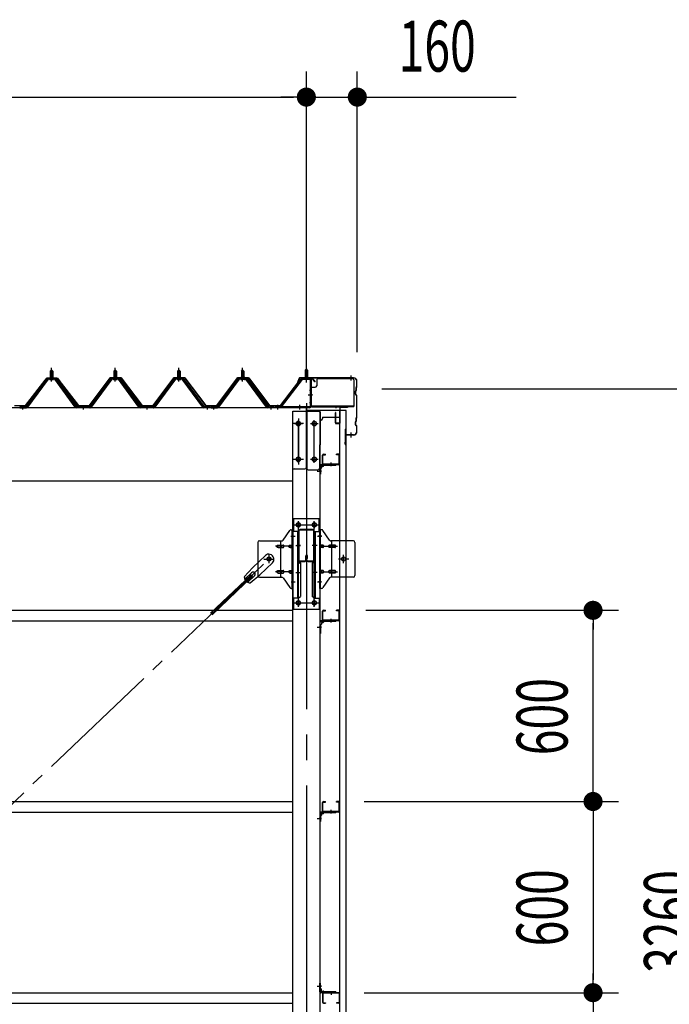
# Model space of a CAD drawing. Extents: x 868 to 32764, y 310 to 22484.
# Drawn here: x 26378 to 28418, y 7720 to 10810 of the extents above; entities that cross this region are included whole.
import ezdxf

# ---------------------------------------------------------------- set-up
doc = ezdxf.new("R2010")
doc.units = 0
doc.header["$LTSCALE"] = 80
for name, pattern in [('1PL-M', [15, 12, -1, 1, -1]), ('1PL-S', [4, 2.5, -0.5, 0.5, -0.5]), ('1PL-SL', [6.5, 5, -0.5, 0.5, -0.5])]:
    doc.linetypes.add(name, pattern=pattern)
for name, color, linetype in [('SUNPOU', 4, 'CONTINUOUS'), ('ケラバ', 3, 'CONTINUOUS'), ('ケラバ穴隠し金具', 2, 'CONTINUOUS'), ('パネル受フレ-ム', 1, 'CONTINUOUS'), ('ブレ-ス', 3, 'CONTINUOUS'), ('ブレ-ス取付金物', 2, 'CONTINUOUS'), ('ヨドル-フ88', 2, 'CONTINUOUS'), ('上枠', 3, 'CONTINUOUS'), ('壁', 3, 'CONTINUOUS'), ('後柱', 3, 'CONTINUOUS'), ('後桁', 3, 'CONTINUOUS'), ('梁', 3, 'CONTINUOUS'), ('梁取付金具', 2, 'CONTINUOUS'), ('端桁金具', 1, 'CONTINUOUS'), ('胴縁', 1, 'CONTINUOUS'), ('胴縁金具', 2, 'CONTINUOUS')]:
    doc.layers.add(name, color=color, linetype=linetype)
doc.styles.add('00', font='ROMANS', dxfattribs={"width": 0.666667, "bigfont": 'BIGFONT'})

msp = doc.modelspace()

# ---------------------------------------------------------------- linework, layer by layer
at = {"layer": 'SUNPOU'}
for p, q in [((27278.3, 9686.3), (27278.3, 10647.1)), ((27278.3, 9686.3), (27278.3, 10647.1)), ((27438.3, 9766.3), (27438.3, 10647.1)), ((16118.3, 10567.1), (27238.3, 10567.1)), ((27238.3, 10567.1), (27198.3, 10567.1)), ((27248.3, 10567.1), (27218.3, 10567.1)), ((27248.3, 10567.1), (27218.3, 10567.1)), ((27278.3, 10567.1), (27438.3, 10567.1)), ((27468.3, 10567.1), (27498.3, 10567.1)), ((27478.3, 10567.1), (27937.4, 10567.1)), ((27515.3, 9651.3), (28658.3, 9651.3)), ((27464.6, 8956.3), (28258.3, 8956.3)), ((28178.3, 8926.3), (28178.3, 8896.3)), ((28178.3, 8396.3), (28178.3, 8916.3)), ((28178.3, 8386.3), (28178.3, 8416.3)), ((27459.8, 8356.3), (28258.3, 8356.3)), ((27464.6, 8356.3), (28258.3, 8356.3)), ((28178.3, 8326.3), (28178.3, 8296.3)), ((28178.3, 8316.3), (28178.3, 7796.3)), ((28178.3, 7786.3), (28178.3, 7816.3)), ((27459.8, 7756.3), (28258.3, 7756.3)), ((27459.8, 7756.3), (28258.3, 7756.3)), ((28178.3, 7726.3), (28178.3, 7696.3))]:
    msp.add_line(p, q, dxfattribs=at)
at = {"layer": 'SUNPOU', "const_width": 30}
for points in [[(27263.3, 10567.1, 1), (27293.3, 10567.1, 1)], [(27263.3, 10567.1, 1), (27293.3, 10567.1, 1)], [(27453.3, 10567.1, 1), (27423.3, 10567.1, 1)], [(28178.3, 8941.3, 1), (28178.3, 8971.3, 1)], [(28178.3, 8371.3, 1), (28178.3, 8341.3, 1)], [(28178.3, 8341.3, 1), (28178.3, 8371.3, 1)], [(28178.3, 7741.3, 1), (28178.3, 7771.3, 1)], [(28178.3, 7771.3, 1), (28178.3, 7741.3, 1)]]:
    msp.add_lwpolyline(points, format="xyb", close=True, dxfattribs=at)
at = {"layer": 'ケラバ'}
for p, q in [((27255.8, 9685), (27243.8, 9655.3)), ((27256.8, 9684.7), (27244.8, 9654.9)), ((27426.3, 9686.3), (27257.7, 9686.3)), ((27426.3, 9685.3), (27257.7, 9685.3)), ((27436.3, 9659.1), (27436.3, 9675.3)), ((27437.3, 9659.1), (27437.3, 9675.3)), ((27243.8, 9655.3), (27244.8, 9654.9)), ((27432.3, 9634.7), (27432.3, 9643.9)), ((27434.1, 9646.4), (27432.9, 9645.3)), ((27433.3, 9634.7), (27433.3, 9643.9)), ((27434.8, 9645.7), (27433.6, 9644.6)), ((27434.3, 9647.1), (27434.3, 9655.9)), ((27436.1, 9658.4), (27434.9, 9657.3)), ((27435.3, 9647.1), (27435.3, 9655.9)), ((27436.8, 9657.7), (27435.6, 9656.6)), ((27432.9, 9633.3), (27436.1, 9630.2)), ((27433.6, 9634), (27436.8, 9630.9)), ((27436.3, 9563.1), (27436.3, 9629.5)), ((27437.3, 9563.1), (27437.3, 9629.5)), ((27434.1, 9550.4), (27432.9, 9549.3)), ((27434.8, 9549.7), (27433.6, 9548.6)), ((27434.3, 9551.1), (27434.3, 9559.9)), ((27436.1, 9562.4), (27434.9, 9561.3)), ((27435.3, 9551.1), (27435.3, 9559.9)), ((27436.8, 9561.7), (27435.6, 9560.6)), ((27401.3, 9477.3), (27401.3, 9525.3)), ((27402.3, 9477.3), (27402.3, 9525.3)), ((27403.3, 9508.3), (27403.3, 9525.3)), ((27432.3, 9538.7), (27432.3, 9547.9)), ((27432.9, 9537.3), (27436.1, 9534.2)), ((27433.3, 9538.7), (27433.3, 9547.9)), ((27433.6, 9538), (27436.8, 9534.9)), ((27436.3, 9517.3), (27436.3, 9533.5)), ((27437.3, 9517.3), (27437.3, 9533.5)), ((27426.3, 9507.3), (27404.3, 9507.3)), ((27426.3, 9506.3), (27404.3, 9506.3)), ((27401.3, 9484.3), (27400.3, 9484.3)), ((27400.3, 9477.3), (27400.3, 9484.3))]:
    msp.add_line(p, q, dxfattribs=at)
at = {"layer": 'ケラバ', "color": 6, "linetype": '1PL-M'}
for p, q in [((27278.3, 9677.8), (27278.3, 9693.8)), ((27419.3, 9677.8), (27419.3, 9693.8)), ((27419.3, 9498.8), (27419.3, 9514.8))]:
    msp.add_line(p, q, dxfattribs=at)
at = {"layer": 'ケラバ'}
for centre, radius, start, end in [((27257.7, 9684.3), 2, 90, 158.0394), ((27257.7, 9684.3), 1, 90, 158.0394), ((27426.3, 9675.3), 11, 0, 90), ((27426.3, 9675.3), 10, 0, 90), ((27434.3, 9643.9), 2, 135, 180), ((27434.3, 9643.9), 1, 135, 180), ((27433.3, 9647.1), 1, 315, 0), ((27436.3, 9655.9), 2, 135, 180), ((27433.3, 9647.1), 2, 315, 0), ((27436.3, 9655.9), 1, 135, 180), ((27435.3, 9659.1), 1, 315, 0), ((27435.3, 9659.1), 2, 315, 0), ((27434.3, 9634.7), 2, 180, 225), ((27434.3, 9634.7), 1, 180, 225), ((27435.3, 9629.5), 1, 0, 45), ((27435.3, 9629.5), 2, 0, 45), ((27434.3, 9547.9), 2, 135, 180), ((27433.3, 9551.1), 1, 315, 0), ((27436.3, 9559.9), 2, 135, 180), ((27433.3, 9551.1), 2, 315, 0), ((27436.3, 9559.9), 1, 135, 180), ((27435.3, 9563.1), 1, 315, 0), ((27435.3, 9563.1), 2, 315, 0), ((27402.3, 9525.3), 1, 0, 180), ((27434.3, 9538.7), 2, 180, 225), ((27434.3, 9547.9), 1, 135, 180), ((27434.3, 9538.7), 1, 180, 225), ((27435.3, 9533.5), 1, 0, 45), ((27435.3, 9533.5), 2, 0, 45), ((27404.3, 9508.3), 2, 180, 270), ((27404.3, 9508.3), 1, 180, 270), ((27426.3, 9517.3), 10, 270, 0), ((27426.3, 9517.3), 11, 270, 0), ((27401.3, 9477.3), 1, 180, 0)]:
    msp.add_arc(centre, radius, start, end, dxfattribs=at)
at = {"layer": 'ケラバ穴隠し金具'}
for p, q in [((27310.7, 9679.3), (27310.7, 9661.3)), ((27315.7, 9684.3), (27422.7, 9684.3)), ((27427.7, 9679.3), (27427.7, 9596.3)), ((27290.7, 9656.3), (27290.7, 9599.3)), ((27290.7, 9656.3), (27305.7, 9656.3)), ((27292.3, 9656.3), (27292.3, 9599.3)), ((27290.7, 9599.3), (27295.7, 9599.3)), ((27295.7, 9599.3), (27295.7, 9596.3)), ((27295.7, 9597.9), (27427.7, 9597.9)), ((27295.7, 9596.3), (27427.7, 9596.3))]:
    msp.add_line(p, q, dxfattribs=at)
at = {"layer": 'ケラバ穴隠し金具', "color": 6, "linetype": '1PL-S'}
for p, q in [((27294.8, 9646.3), (27288.2, 9646.3)), ((27288.2, 9608.3), (27294.8, 9608.3))]:
    msp.add_line(p, q, dxfattribs=at)
at = {"layer": 'ケラバ穴隠し金具'}
for centre, start, end in [((27315.7, 9679.3), 90, 180), ((27422.7, 9679.3), 0, 90), ((27305.7, 9661.3), 270, 0)]:
    msp.add_arc(centre, 5, start, end, dxfattribs=at)
at = {"layer": 'パネル受フレ-ム'}
for p, q in [((26474.3, 9707.3), (26478.3, 9711.3)), ((26482.3, 9707.3), (26474.3, 9707.3)), ((26474.3, 9707.3), (26474.3, 9689.6)), ((26478.3, 9711.3), (26482.3, 9707.3)), ((26482.3, 9707.3), (26482.3, 9689.6)), ((26674.3, 9707.3), (26678.3, 9711.3)), ((26682.3, 9707.3), (26674.3, 9707.3)), ((26674.3, 9707.3), (26674.3, 9689.6)), ((26678.3, 9711.3), (26682.3, 9707.3)), ((26682.3, 9707.3), (26682.3, 9689.6)), ((26874.3, 9707.3), (26878.3, 9711.3)), ((26882.3, 9707.3), (26874.3, 9707.3)), ((26874.3, 9707.3), (26874.3, 9689.6)), ((26878.3, 9711.3), (26882.3, 9707.3)), ((26882.3, 9707.3), (26882.3, 9689.6)), ((27074.3, 9707.3), (27078.3, 9711.3)), ((27074.3, 9707.3), (27074.3, 9689.6)), ((27078.3, 9707.3), (27074.3, 9707.3)), ((27082.3, 9707.3), (27078.3, 9711.3)), ((27078.3, 9707.3), (27082.3, 9707.3)), ((27082.3, 9707.3), (27082.3, 9689.6)), ((27278.3, 9713.8), (27274.3, 9709.8)), ((27274.3, 9709.8), (27274.3, 9683.8)), ((27274.3, 9709.8), (27282.3, 9709.8)), ((27282.3, 9709.8), (27278.3, 9713.8)), ((27282.3, 9709.8), (27282.3, 9683.8)), ((26463.7, 9683.7), (26398.3, 9594.6)), ((26465.5, 9682.3), (26400.2, 9593.2)), ((26403.9, 9594.3), (26468.4, 9682.3)), ((26491.2, 9684.6), (26465.5, 9684.6)), ((26491.2, 9682.3), (26465.5, 9682.3)), ((26472.4, 9684.6), (26472.4, 9685.6)), ((26472.4, 9685.6), (26484.2, 9685.6)), ((26473.3, 9680.3), (26483.3, 9680.3)), ((26474.1, 9689.6), (26474.1, 9685.6)), ((26474.1, 9689.6), (26482.6, 9689.6)), ((26482.6, 9689.6), (26482.6, 9685.6)), ((26484.2, 9685.6), (26484.2, 9684.6)), ((26552.8, 9594.3), (26488.3, 9682.3)), ((26556.5, 9593.2), (26491.2, 9682.3)), ((26558.3, 9594.6), (26493, 9683.7)), ((26663.7, 9683.7), (26598.3, 9594.6)), ((26665.5, 9682.3), (26600.2, 9593.2)), ((26603.9, 9594.3), (26668.4, 9682.3)), ((26691.2, 9684.6), (26665.5, 9684.6)), ((26691.2, 9682.3), (26665.5, 9682.3)), ((26672.4, 9684.6), (26672.4, 9685.6)), ((26672.4, 9685.6), (26684.2, 9685.6)), ((26673.3, 9680.3), (26683.3, 9680.3)), ((26674.1, 9689.6), (26674.1, 9685.6)), ((26674.1, 9689.6), (26682.6, 9689.6)), ((26682.6, 9689.6), (26682.6, 9685.6)), ((26684.2, 9685.6), (26684.2, 9684.6)), ((26752.8, 9594.3), (26688.3, 9682.3)), ((26756.5, 9593.2), (26691.2, 9682.3)), ((26758.3, 9594.6), (26693, 9683.7)), ((26863.7, 9683.7), (26798.3, 9594.6)), ((26865.5, 9682.3), (26800.2, 9593.2)), ((26803.9, 9594.3), (26868.4, 9682.3)), ((26891.2, 9684.6), (26865.5, 9684.6)), ((26891.2, 9682.3), (26865.5, 9682.3)), ((26872.4, 9684.6), (26872.4, 9685.6)), ((26872.4, 9685.6), (26884.2, 9685.6)), ((26873.3, 9680.3), (26883.3, 9680.3)), ((26874.1, 9689.6), (26874.1, 9685.6)), ((26874.1, 9689.6), (26882.6, 9689.6)), ((26882.6, 9689.6), (26882.6, 9685.6)), ((26884.2, 9685.6), (26884.2, 9684.6)), ((26952.8, 9594.3), (26888.3, 9682.3)), ((26956.5, 9593.2), (26891.2, 9682.3)), ((26958.3, 9594.6), (26893, 9683.7)), ((27063.7, 9683.7), (26998.3, 9594.6)), ((27065.5, 9682.3), (27000.2, 9593.2)), ((27003.9, 9594.3), (27068.4, 9682.3)), ((27078.3, 9684.6), (27065.5, 9684.6)), ((27078.3, 9682.3), (27065.5, 9682.3)), ((27072.4, 9685.6), (27078.3, 9685.6)), ((27072.4, 9684.6), (27072.4, 9685.6)), ((27073.3, 9680.3), (27078.3, 9680.3)), ((27074.1, 9689.6), (27078.3, 9689.6)), ((27074.1, 9689.6), (27074.1, 9685.6)), ((27082.6, 9689.6), (27078.3, 9689.6)), ((27084.2, 9685.6), (27078.3, 9685.6)), ((27078.3, 9684.6), (27091.2, 9684.6)), ((27078.3, 9682.3), (27091.2, 9682.3)), ((27083.3, 9680.3), (27078.3, 9680.3)), ((27082.6, 9689.6), (27082.6, 9685.6)), ((27084.2, 9684.6), (27084.2, 9685.6)), ((27152.8, 9594.3), (27088.3, 9682.3)), ((27091.2, 9682.3), (27156.5, 9593.2)), ((27093, 9683.7), (27158.3, 9594.6)), ((27263.1, 9681.8), (27197.8, 9596)), ((27264.9, 9680.4), (27199.7, 9594.6)), ((27266.7, 9683.8), (27288.1, 9683.8)), ((27266.7, 9681.5), (27288.1, 9681.5)), ((27273.3, 9680.5), (27272.3, 9681.5)), ((27283.3, 9680.5), (27273.3, 9680.5)), ((27283.3, 9680.5), (27284.3, 9681.5)), ((27290, 9679.6), (27290, 9596.5)), ((27292.3, 9679.6), (27292.3, 9596.5)), ((26379.3, 9594.6), (26379.3, 9592.3)), ((26398.3, 9594.6), (26379.3, 9594.6)), ((26379.3, 9592.3), (26398.3, 9592.3)), ((26398.3, 9592.3), (26399.8, 9592.3)), ((26558.3, 9592.3), (26556.9, 9592.3)), ((26598.3, 9594.6), (26558.3, 9594.6)), ((26598.3, 9592.3), (26558.3, 9592.3)), ((26598.3, 9592.3), (26599.8, 9592.3)), ((26758.3, 9592.3), (26756.9, 9592.3)), ((26798.3, 9594.6), (26758.3, 9594.6)), ((26798.3, 9592.3), (26758.3, 9592.3)), ((26798.3, 9592.3), (26799.8, 9592.3)), ((26958.3, 9592.3), (26956.9, 9592.3)), ((26977.3, 9594.6), (26958.3, 9594.6)), ((26977.3, 9592.3), (26958.3, 9592.3)), ((26977.3, 9592.3), (26977.3, 9594.6)), ((26998.3, 9594.6), (26979.3, 9594.6)), ((26979.3, 9594.6), (26979.3, 9592.3)), ((26979.3, 9592.3), (26998.3, 9592.3)), ((26998.3, 9592.3), (26999.8, 9592.3)), ((27158.3, 9592.3), (27156.9, 9592.3)), ((27158.3, 9594.6), (27177.3, 9594.6)), ((27177.3, 9592.3), (27158.3, 9592.3)), ((27177.3, 9594.6), (27177.3, 9592.3)), ((27288.1, 9594.6), (27180.3, 9594.6)), ((27180.3, 9594.6), (27180.3, 9592.3)), ((27288.1, 9592.3), (27180.3, 9592.3)), ((27199.7, 9594.6), (27197.8, 9596))]:
    msp.add_line(p, q, dxfattribs=at)
at = {"layer": 'パネル受フレ-ム', "color": 6}
for p, q in [((26475.3, 9707.3), (26475, 9707.9)), ((26475.3, 9707.3), (26475.3, 9689.6)), ((26481.3, 9707.3), (26481.7, 9707.9)), ((26481.3, 9707.3), (26481.3, 9689.6)), ((26675.3, 9707.3), (26675, 9707.9)), ((26675.3, 9707.3), (26675.3, 9689.6)), ((26681.3, 9707.3), (26681.7, 9707.9)), ((26681.3, 9707.3), (26681.3, 9689.6)), ((26875.3, 9707.3), (26875, 9707.9)), ((26875.3, 9707.3), (26875.3, 9689.6)), ((26881.3, 9707.3), (26881.7, 9707.9)), ((26881.3, 9707.3), (26881.3, 9689.6)), ((27075.3, 9707.3), (27075, 9707.9)), ((27075.3, 9707.3), (27075.3, 9689.6)), ((27081.3, 9707.3), (27081.7, 9707.9)), ((27081.3, 9707.3), (27081.3, 9689.6)), ((27275.3, 9709.8), (27275.3, 9683.8)), ((27281.3, 9709.8), (27281.3, 9683.8))]:
    msp.add_line(p, q, dxfattribs=at)
at = {"layer": 'パネル受フレ-ム', "color": 6, "linetype": '1PL-M'}
for p, q in [((26478.3, 9674), (26478.3, 9717.3)), ((26678.3, 9674), (26678.3, 9717.3)), ((26878.3, 9674), (26878.3, 9717.3)), ((27078.3, 9674), (27078.3, 9717.3)), ((26388.3, 9586.3), (26388.3, 9600.6)), ((26578.3, 9586.3), (26578.3, 9600.6)), ((26778.3, 9586.3), (26778.3, 9600.6)), ((26968.3, 9586.3), (26968.3, 9600.6)), ((26988.3, 9586.3), (26988.3, 9600.6)), ((27168.3, 9586.3), (27168.3, 9600.6))]:
    msp.add_line(p, q, dxfattribs=at)
at = {"layer": 'パネル受フレ-ム', "color": 6, "linetype": '1PL-SL'}
for p, q in [((27278.3, 9671.7), (27278.3, 9722.4)), ((27283.7, 9632.3), (27297.7, 9632.3)), ((27188.3, 9586.9), (27188.3, 9600.9)), ((27258.3, 9586.9), (27258.3, 9600.9))]:
    msp.add_line(p, q, dxfattribs=at)
at = {"layer": 'パネル受フレ-ム'}
for centre, radius, start, end in [((26465.5, 9682.3), 2.3, 90, 143.1301), ((26473.3, 9681.3), 1, 90, 270), ((26483.3, 9681.3), 1, 270, 90), ((26491.2, 9682.3), 2.3, 36.8699, 90), ((26665.5, 9682.3), 2.3, 90, 143.1301), ((26673.3, 9681.3), 1, 90, 270), ((26683.3, 9681.3), 1, 270, 90), ((26691.2, 9682.3), 2.3, 36.8699, 90), ((26865.5, 9682.3), 2.3, 90, 143.1301), ((26873.3, 9681.3), 1, 90, 270), ((26883.3, 9681.3), 1, 270, 90), ((26891.2, 9682.3), 2.3, 36.8699, 90), ((27065.5, 9682.3), 2.3, 90, 143.1301), ((27073.3, 9681.3), 1, 90, 270), ((27083.3, 9681.3), 1, 270, 90), ((27091.2, 9682.3), 2.3, 36.8699, 90), ((27266.7, 9679.6), 4.2, 90, 148.7453), ((27266.7, 9679.6), 1.9, 90, 148.7453), ((27288.1, 9679.6), 4.2, 0, 90), ((27288.1, 9679.6), 1.9, 0, 90), ((26398.3, 9594.6), 2.3, 270, 323.7526), ((26399.8, 9597.3), 5, 270, 323.7526), ((26556.9, 9597.3), 5, 216.2474, 270), ((26558.3, 9594.6), 2.3, 216.2474, 270), ((26598.3, 9594.6), 2.3, 270, 323.7526), ((26599.8, 9597.3), 5, 270, 323.7526), ((26756.9, 9597.3), 5, 216.2474, 270), ((26758.3, 9594.6), 2.3, 216.2474, 270), ((26798.3, 9594.6), 2.3, 270, 323.7526), ((26799.8, 9597.3), 5, 270, 323.7526), ((26956.9, 9597.3), 5, 216.2474, 270), ((26958.3, 9594.6), 2.3, 216.2474, 270), ((26998.3, 9594.6), 2.3, 270, 323.7526), ((26999.8, 9597.3), 5, 270, 323.7526), ((27156.9, 9597.3), 5, 216.2474, 270), ((27158.3, 9594.6), 2.3, 216.2474, 270), ((27288.1, 9596.5), 4.2, 270, 0), ((27288.1, 9596.5), 1.9, 270, 0)]:
    msp.add_arc(centre, radius, start, end, dxfattribs=at)
at = {"layer": 'ブレ-ス', "color": 6, "linetype": '1PL-SL'}
msp.add_line((24595.4, 6673.3), (27161.3, 9117.3), dxfattribs=at)
at = {"layer": 'ブレ-ス'}
for p, q in [((27149.6, 9128.2), (27110.5, 9090.9)), ((27083.4, 9061.5), (27110.5, 9090.9)), ((27171.6, 9105), (27132.5, 9067.8)), ((27104.6, 9068.1), (26977.9, 8947.4)), ((27109.4, 9063), (26982.7, 8942.4)), ((27106.5, 9074.4), (27085.1, 9054)), ((27115.8, 9064.7), (27094.4, 9044.3)), ((27101.8, 9042.2), (27132.5, 9067.8)), ((27109.4, 9063), (27104.6, 9068.1))]:
    msp.add_line(p, q, dxfattribs=at)
msp.add_circle((27161.3, 9117.3), 5.5, dxfattribs=at)
for centre, radius, start, end in [((27160.6, 9116.6), 16, 313.6054, 133.6054), ((27103.4, 9062.1), 20, 181.7698, 213.5268), ((27111.2, 9069.5), 6.7, 313.6054, 133.6054), ((27103.4, 9062.1), 20, 233.6841, 265.4411)]:
    msp.add_arc(centre, radius, start, end, dxfattribs=at)
at = {"layer": 'ブレ-ス取付金物'}
for p, q in [((27230.5, 9209.3), (27235.8, 9209.3)), ((27233.5, 9025.3), (27233.5, 9209.3)), ((27235.8, 9025.3), (27235.8, 9209.3)), ((27320.8, 9025.3), (27320.8, 9209.3)), ((27326.2, 9209.3), (27320.8, 9209.3)), ((27323.1, 9025.3), (27323.1, 9209.3)), ((27205.3, 9176.5), (27226.4, 9207.1)), ((27351.4, 9176.5), (27330.3, 9207.1)), ((27125.8, 9169.3), (27125.8, 9065.3)), ((27130.8, 9174.3), (27201.2, 9174.3)), ((27189.3, 9161.3), (27198.1, 9161.3)), ((27189.3, 9153.3), (27198.1, 9153.3)), ((27198.1, 9060.3), (27198.1, 9174.3)), ((27199.1, 9161.3), (27205.6, 9161.3)), ((27199.1, 9153.3), (27205.6, 9153.3)), ((27227, 9161.3), (27233.5, 9161.3)), ((27227, 9153.3), (27233.5, 9153.3)), ((27233.5, 9169.3), (27235.8, 9169.3)), ((27323.1, 9169.3), (27320.8, 9169.3)), ((27329.6, 9161.3), (27323.1, 9161.3)), ((27329.6, 9153.3), (27323.1, 9153.3)), ((27357.5, 9161.3), (27351, 9161.3)), ((27357.5, 9153.3), (27351, 9153.3)), ((27425.8, 9174.3), (27355.5, 9174.3)), ((27358.5, 9060.3), (27358.5, 9174.3)), ((27367.3, 9161.3), (27358.5, 9161.3)), ((27367.3, 9153.3), (27358.5, 9153.3)), ((27430.8, 9169.3), (27430.8, 9065.3)), ((27130.8, 9060.3), (27201.2, 9060.3)), ((27189.3, 9081.3), (27198.1, 9081.3)), ((27189.3, 9073.3), (27198.1, 9073.3)), ((27199.1, 9081.3), (27205.6, 9081.3)), ((27199.1, 9073.3), (27205.6, 9073.3)), ((27205.3, 9058.1), (27226.4, 9027.5)), ((27227, 9081.3), (27233.5, 9081.3)), ((27227, 9073.3), (27233.5, 9073.3)), ((27233.5, 9065.3), (27235.8, 9065.3)), ((27323.1, 9065.3), (27320.8, 9065.3)), ((27329.6, 9081.3), (27323.1, 9081.3)), ((27329.6, 9073.3), (27323.1, 9073.3)), ((27351.4, 9058.1), (27330.3, 9027.5)), ((27357.5, 9081.3), (27351, 9081.3)), ((27357.5, 9073.3), (27351, 9073.3)), ((27425.8, 9060.3), (27355.5, 9060.3)), ((27367.3, 9081.3), (27358.5, 9081.3)), ((27367.3, 9073.3), (27358.5, 9073.3)), ((27230.5, 9025.3), (27235.8, 9025.3)), ((27326.2, 9025.3), (27320.8, 9025.3))]:
    msp.add_line(p, q, dxfattribs=at)
at = {"layer": 'ブレ-ス取付金物', "color": 6, "linetype": '1PL-SL'}
for p, q in [((27229.8, 9189.3), (27240.9, 9189.3)), ((27326.9, 9189.3), (27315.8, 9189.3)), ((27238.3, 9157.3), (27181, 9157.3)), ((27318.3, 9157.3), (27375.7, 9157.3)), ((27145.3, 9117.3), (27177.2, 9117.3)), ((27161.3, 9104.3), (27161.3, 9130.2)), ((27411.4, 9117.3), (27379.5, 9117.3)), ((27395.4, 9104.3), (27395.4, 9130.2)), ((27238.3, 9077.3), (27181, 9077.3)), ((27318.3, 9077.3), (27375.7, 9077.3)), ((27230.9, 9045.3), (27239.8, 9045.3)), ((27325.8, 9045.3), (27316.9, 9045.3))]:
    msp.add_line(p, q, dxfattribs=at)
at = {"layer": 'ブレ-ス取付金物'}
for points in [[(27189.3, 9153.3, -0.110985), (27188, 9153.6, -0.102819), (27186.9, 9154.5, -0.093047), (27186.1, 9155.7, -0.087147), (27185.8, 9157.3, -0.087147), (27186.1, 9158.8, -0.093047), (27186.9, 9160.1, -0.102819), (27188, 9161, -0.110985), (27189.3, 9161.3, -0.110985)], [(27198.1, 9153.3, 0.147373), (27199, 9153.6, 0.107136), (27199.9, 9154.5, 0.076468), (27200.4, 9155.7, 0.063415), (27200.6, 9157.3, 0.063415), (27200.4, 9158.9, 0.076468), (27199.9, 9160.1, 0.107136), (27199, 9161, 0.147373), (27198.1, 9161.3, 0.147373)], [(27205.6, 9153.3, 0.147373), (27206.5, 9153.6, 0.107136), (27207.4, 9154.5, 0.076468), (27207.9, 9155.7, 0.063415), (27208.1, 9157.3, 0.063415), (27207.9, 9158.9, 0.076468), (27207.4, 9160.1, 0.107136), (27206.5, 9161, 0.147373), (27205.6, 9161.3, 0.147373)], [(27227, 9153.3, -0.110985), (27225.7, 9153.6, -0.102819), (27224.6, 9154.5, -0.093047), (27223.8, 9155.7, -0.087147), (27223.5, 9157.3, -0.087147), (27223.8, 9158.8, -0.093047), (27224.6, 9160.1, -0.102819), (27225.7, 9161, -0.110985), (27227, 9161.3, -0.110985)], [(27233.5, 9153.3, -0.147373), (27232.7, 9153.6, -0.107136), (27231.8, 9154.5, -0.076468), (27231.3, 9155.7, -0.063415), (27231, 9157.3, -0.063415), (27231.3, 9158.9, -0.076468), (27231.8, 9160.1, -0.107136), (27232.7, 9161, -0.147373), (27233.5, 9161.3, -0.147373)], [(27323.1, 9153.3, 0.147373), (27324, 9153.6, 0.107136), (27324.9, 9154.5, 0.076468), (27325.4, 9155.7, 0.063415), (27325.6, 9157.3, 0.063415), (27325.4, 9158.9, 0.076468), (27324.9, 9160.1, 0.107136), (27324, 9161, 0.147373), (27323.1, 9161.3, 0.147373)], [(27329.6, 9153.3, 0.110985), (27331, 9153.6, 0.102819), (27332.1, 9154.5, 0.093047), (27332.9, 9155.7, 0.087147), (27333.1, 9157.3, 0.087147), (27332.9, 9158.8, 0.093047), (27332.1, 9160.1, 0.102819), (27331, 9161, 0.110985), (27329.6, 9161.3, 0.110985)], [(27351, 9153.3, -0.147373), (27350.2, 9153.6, -0.107136), (27349.3, 9154.5, -0.076468), (27348.8, 9155.7, -0.063415), (27348.5, 9157.3, -0.063415), (27348.8, 9158.9, -0.076468), (27349.3, 9160.1, -0.107136), (27350.2, 9161, -0.147373), (27351, 9161.3, -0.147373)], [(27358.5, 9153.3, -0.147373), (27357.7, 9153.6, -0.107136), (27356.8, 9154.5, -0.076468), (27356.3, 9155.7, -0.063415), (27356, 9157.3, -0.063415), (27356.3, 9158.9, -0.076468), (27356.8, 9160.1, -0.107136), (27357.7, 9161, -0.147373), (27358.5, 9161.3, -0.147373)], [(27367.3, 9153.3, 0.110985), (27368.7, 9153.6, 0.102819), (27369.8, 9154.5, 0.093047), (27370.6, 9155.7, 0.087147), (27370.8, 9157.3, 0.087147), (27370.6, 9158.8, 0.093047), (27369.8, 9160.1, 0.102819), (27368.7, 9161, 0.110985), (27367.3, 9161.3, 0.110985)], [(27189.3, 9073.3, -0.110985), (27188, 9073.6, -0.102819), (27186.9, 9074.5, -0.093047), (27186.1, 9075.7, -0.087147), (27185.8, 9077.3, -0.087147), (27186.1, 9078.8, -0.093047), (27186.9, 9080.1, -0.102819), (27188, 9081, -0.110985), (27189.3, 9081.3, -0.110985)], [(27198.1, 9073.3, 0.147373), (27199, 9073.6, 0.107136), (27199.9, 9074.5, 0.076468), (27200.4, 9075.7, 0.063415), (27200.6, 9077.3, 0.063415), (27200.4, 9078.9, 0.076468), (27199.9, 9080.1, 0.107136), (27199, 9081, 0.147373), (27198.1, 9081.3, 0.147373)], [(27205.6, 9073.3, 0.147373), (27206.5, 9073.6, 0.107136), (27207.4, 9074.5, 0.076468), (27207.9, 9075.7, 0.063415), (27208.1, 9077.3, 0.063415), (27207.9, 9078.9, 0.076468), (27207.4, 9080.1, 0.107136), (27206.5, 9081, 0.147373), (27205.6, 9081.3, 0.147373)], [(27227, 9073.3, -0.110985), (27225.7, 9073.6, -0.102819), (27224.6, 9074.5, -0.093047), (27223.8, 9075.7, -0.087147), (27223.5, 9077.3, -0.087147), (27223.8, 9078.8, -0.093047), (27224.6, 9080.1, -0.102819), (27225.7, 9081, -0.110985), (27227, 9081.3, -0.110985)], [(27233.5, 9073.3, -0.147373), (27232.7, 9073.6, -0.107136), (27231.8, 9074.5, -0.076468), (27231.3, 9075.7, -0.063415), (27231, 9077.3, -0.063415), (27231.3, 9078.9, -0.076468), (27231.8, 9080.1, -0.107136), (27232.7, 9081, -0.147373), (27233.5, 9081.3, -0.147373)], [(27323.1, 9073.3, 0.147373), (27324, 9073.6, 0.107136), (27324.9, 9074.5, 0.076468), (27325.4, 9075.7, 0.063415), (27325.6, 9077.3, 0.063415), (27325.4, 9078.9, 0.076468), (27324.9, 9080.1, 0.107136), (27324, 9081, 0.147373), (27323.1, 9081.3, 0.147373)], [(27329.6, 9073.3, 0.110985), (27331, 9073.6, 0.102819), (27332.1, 9074.5, 0.093047), (27332.9, 9075.7, 0.087147), (27333.1, 9077.3, 0.087147), (27332.9, 9078.8, 0.093047), (27332.1, 9080.1, 0.102819), (27331, 9081, 0.110985), (27329.6, 9081.3, 0.110985)], [(27351, 9073.3, -0.147373), (27350.2, 9073.6, -0.107136), (27349.3, 9074.5, -0.076468), (27348.8, 9075.7, -0.063415), (27348.5, 9077.3, -0.063415), (27348.8, 9078.9, -0.076468), (27349.3, 9080.1, -0.107136), (27350.2, 9081, -0.147373), (27351, 9081.3, -0.147373)], [(27358.5, 9073.3, -0.147373), (27357.7, 9073.6, -0.107136), (27356.8, 9074.5, -0.076468), (27356.3, 9075.7, -0.063415), (27356, 9077.3, -0.063415), (27356.3, 9078.9, -0.076468), (27356.8, 9080.1, -0.107136), (27357.7, 9081, -0.147373), (27358.5, 9081.3, -0.147373)], [(27367.3, 9073.3, 0.110985), (27368.7, 9073.6, 0.102819), (27369.8, 9074.5, 0.093047), (27370.6, 9075.7, 0.087147), (27370.8, 9077.3, 0.087147), (27370.6, 9078.8, 0.093047), (27369.8, 9080.1, 0.102819), (27368.7, 9081, 0.110985), (27367.3, 9081.3, 0.110985)]]:
    msp.add_lwpolyline(points, format="xyb", dxfattribs=at)
for centre in [(27161.3, 9117.3), (27395.4, 9117.3)]:
    msp.add_circle(centre, 6.5, dxfattribs=at)
for centre, start, end in [((27230.5, 9204.3), 90, 145.561), ((27230.5, 9204.3), 90, 145.561), ((27326.2, 9204.3), 34.439, 90), ((27326.2, 9204.3), 34.439, 90), ((27130.8, 9169.3), 90, 180), ((27201.2, 9179.3), 270, 325.561), ((27355.5, 9179.3), 214.439, 270), ((27425.8, 9169.3), 0, 90), ((27130.8, 9065.3), 180, 270), ((27201.2, 9055.3), 34.439, 90), ((27355.5, 9055.3), 90, 145.561), ((27425.8, 9065.3), 270, 0), ((27230.5, 9030.3), 214.439, 270), ((27326.2, 9030.3), 270, 325.561)]:
    msp.add_arc(centre, 5, start, end, dxfattribs=at)
at = {"layer": 'ヨドル-フ88', "flags": 128}
msp.add_lwpolyline([(26362.6, 9598.8), (26397.1, 9598.8), (26458.3, 9679), (26466.1, 9685.3), (26496.6, 9685.3), (26505.6, 9673.3), (26505.2, 9673), (26496.3, 9684.8), (26466.2, 9684.8), (26458.6, 9678.7), (26397.3, 9598.3), (26362.3, 9598.3)], dxfattribs=at)
for points in [[(26762.6, 9598.8), (26797.1, 9598.8), (26862.3, 9686.3), (26897.3, 9686.3), (26962.6, 9598.8), (26997.1, 9598.8), (27058.3, 9679), (27066.1, 9685.3), (27096.6, 9685.3), (27105.6, 9673.3), (27105.2, 9673), (27096.3, 9684.8), (27066.2, 9684.8), (27058.6, 9678.7), (26997.3, 9598.3), (26962.3, 9598.3), (26897.1, 9685.8), (26862.6, 9685.8), (26797.3, 9598.3), (26762.3, 9598.3), (26697.1, 9685.8), (26662.6, 9685.8), (26597.3, 9598.3), (26562.3, 9598.3), (26501, 9678.7), (26493.4, 9684.8), (26463.3, 9684.8), (26454.4, 9673), (26454, 9673.3), (26463.1, 9685.3), (26493.6, 9685.3), (26501.3, 9679), (26562.6, 9598.8), (26597.1, 9598.8), (26662.3, 9686.3), (26697.3, 9686.3)], [(26962.6, 9598.8), (26997.1, 9598.8), (27062.3, 9686.3), (27097.3, 9686.3), (27162.6, 9598.8), (27197.1, 9598.8), (27258.3, 9679), (27266.1, 9685.3), (27296.6, 9685.3), (27305.6, 9673.3), (27305.2, 9673), (27296.3, 9684.8), (27266.2, 9684.8), (27258.6, 9678.7), (27197.3, 9598.3), (27162.3, 9598.3), (27097.1, 9685.8), (27062.6, 9685.8), (26997.3, 9598.3), (26962.3, 9598.3), (26897.1, 9685.8), (26862.6, 9685.8), (26797.3, 9598.3), (26762.3, 9598.3), (26701, 9678.7), (26693.4, 9684.8), (26663.3, 9684.8), (26654.4, 9673), (26654, 9673.3), (26663.1, 9685.3), (26693.6, 9685.3), (26701.3, 9679), (26762.6, 9598.8), (26797.1, 9598.8), (26862.3, 9686.3), (26897.3, 9686.3)]]:
    msp.add_lwpolyline(points, close=True, dxfattribs=at)
at = {"layer": '上枠'}
for p, q in [((27262.8, 9683.4), (27256.3, 9674.3)), ((27256.3, 9674.3), (27257.2, 9673.7)), ((27263.6, 9682.9), (27257.2, 9673.7)), ((27291.3, 9684.3), (27264.4, 9684.3)), ((27291.3, 9683.3), (27264.4, 9683.3)), ((27292.3, 9682.3), (27292.3, 9597.3)), ((27293.3, 9682.3), (27293.3, 9597.3)), ((27294.3, 9596.3), (27407.3, 9596.3)), ((27294.3, 9595.3), (27407.3, 9595.3)), ((27383.3, 9593.3), (27383.3, 9544.3)), ((27384.3, 9544.3), (27384.3, 9593.3)), ((27385.3, 9594.3), (27407.3, 9594.3)), ((27369.3, 9576.3), (27369.3, 9544.3)), ((27370.3, 9544.3), (27370.3, 9576.3)), ((27370.3, 9569.3), (27371.3, 9569.3)), ((27371.3, 9569.3), (27371.3, 9576.3)), ((27382.3, 9543.3), (27371.3, 9543.3)), ((27371.3, 9542.3), (27382.3, 9542.3))]:
    msp.add_line(p, q, dxfattribs=at)
at = {"layer": '上枠', "color": 6, "linetype": '1PL-M'}
for p, q in [((27278.3, 9678.3), (27278.3, 9689.3)), ((27297.3, 9632.3), (27288.9, 9632.3)), ((27371.3, 9599.5), (27371.3, 9591))]:
    msp.add_line(p, q, dxfattribs=at)
at = {"layer": '上枠'}
for centre, radius, start, end in [((27264.4, 9682.3), 2, 90, 145.008), ((27264.4, 9682.3), 1, 90, 145.008), ((27291.3, 9682.3), 2, 0, 90), ((27291.3, 9682.3), 1, 0, 90), ((27294.3, 9597.3), 2, 180, 270), ((27294.3, 9597.3), 1, 180, 270), ((27385.3, 9593.3), 2, 90, 180), ((27385.3, 9593.3), 1, 90, 180), ((27407.3, 9595.3), 1, 270, 90), ((27370.3, 9576.3), 1, 0, 180), ((27371.3, 9544.3), 2, 180, 270), ((27371.3, 9544.3), 1, 180, 270), ((27382.3, 9544.3), 1, 270, 0), ((27382.3, 9544.3), 2, 270, 0)]:
    msp.add_arc(centre, radius, start, end, dxfattribs=at)
at = {"layer": '上枠', "color": 0, "linetype": 'BYBLOCK'}
msp.add_point((27408.2, 9595.2), dxfattribs=at)
msp.add_point((27408.2, 9595.2), dxfattribs=at)
at = {"layer": '壁', "flags": 128}
msp.add_lwpolyline([(27402.8, 9583.3), (27382.8, 9583.3), (27382.8, 6395.3), (27402.8, 6395.3)], close=True, dxfattribs=at)
at = {"layer": '後柱'}
for p, q in [((27235.8, 6391.3), (27235.8, 9581.3)), ((27235.8, 9581.3), (27320.8, 9581.3)), ((27320.8, 9581.3), (27320.8, 6391.3)), ((27254.8, 9548.3), (27251.8, 9548.3)), ((27251.8, 9536.3), (27254.8, 9536.3)), ((27304.8, 9548.3), (27301.8, 9548.3)), ((27301.8, 9536.3), (27304.8, 9536.3)), ((27254.8, 9436.3), (27251.8, 9436.3)), ((27304.8, 9436.3), (27301.8, 9436.3)), ((27251.8, 9424.3), (27254.8, 9424.3)), ((27301.8, 9424.3), (27304.8, 9424.3)), ((27254.8, 9230.8), (27251.8, 9230.8)), ((27251.8, 9218.8), (27254.8, 9218.8)), ((27304.8, 9230.8), (27301.8, 9230.8)), ((27301.8, 9218.8), (27304.8, 9218.8)), ((27254.8, 8985.8), (27251.8, 8985.8)), ((27251.8, 8973.8), (27254.8, 8973.8)), ((27304.8, 8985.8), (27301.8, 8985.8)), ((27301.8, 8973.8), (27304.8, 8973.8))]:
    msp.add_line(p, q, dxfattribs=at)
at = {"layer": '後柱', "color": 6, "linetype": '1PL-M'}
msp.add_line((27278.3, 9606.3), (27278.3, 6366.3), dxfattribs=at)
at = {"layer": '後柱', "color": 6, "linetype": '1PL-SL'}
for p, q in [((27253.3, 9419.3), (27253.3, 9553.3)), ((27303.3, 9419.3), (27303.3, 9553.3)), ((27240.8, 9542.3), (27265.8, 9542.3)), ((27290.8, 9542.3), (27315.8, 9542.3)), ((27240.8, 9430.3), (27265.8, 9430.3)), ((27290.8, 9430.3), (27315.8, 9430.3)), ((27311.8, 9393.3), (27325.8, 9393.3)), ((27311.8, 9393.3), (27325.8, 9393.3)), ((27240.8, 9224.8), (27265.8, 9224.8)), ((27253.3, 8966.8), (27253.3, 9235.8)), ((27290.8, 9224.8), (27315.8, 9224.8)), ((27303.3, 8966.8), (27303.3, 9235.8)), ((27230.8, 9189.3), (27243.1, 9189.3)), ((27313.5, 9189.3), (27325.8, 9189.3)), ((27230.8, 9045.3), (27243.1, 9045.3)), ((27313.5, 9045.3), (27325.8, 9045.3)), ((27240.8, 8979.8), (27265.8, 8979.8)), ((27290.8, 8979.8), (27315.8, 8979.8)), ((27311.8, 8903.3), (27325.8, 8903.3)), ((27311.8, 8903.3), (27325.8, 8903.3)), ((27311.8, 8303.3), (27325.8, 8303.3)), ((27311.8, 8303.3), (27325.8, 8303.3)), ((27311.8, 7776.3), (27325.8, 7776.3)), ((27311.8, 7776.3), (27325.8, 7776.3))]:
    msp.add_line(p, q, dxfattribs=at)
at = {"layer": '後柱'}
for centre, start, end in [((27251.8, 9542.3), 90, 270), ((27254.8, 9542.3), 270, 90), ((27301.8, 9542.3), 90, 270), ((27304.8, 9542.3), 270, 90), ((27251.8, 9430.3), 90, 270), ((27254.8, 9430.3), 270, 90), ((27301.8, 9430.3), 90, 270), ((27304.8, 9430.3), 270, 90), ((27251.8, 9224.8), 90, 270), ((27254.8, 9224.8), 270, 90), ((27301.8, 9224.8), 90, 270), ((27304.8, 9224.8), 270, 90), ((27251.8, 8979.8), 90, 270), ((27254.8, 8979.8), 270, 90), ((27301.8, 8979.8), 90, 270), ((27304.8, 8979.8), 270, 90)]:
    msp.add_arc(centre, 6, start, end, dxfattribs=at)
at = {"layer": '後桁'}
for p, q in [((27278.3, 9592.3), (24478.3, 9592.3)), ((27278.3, 9405.3), (27278.3, 9592.3)), ((27278.3, 9405.3), (27278.3, 9592.3)), ((27235.3, 9395.3), (27235.3, 9362.3)), ((27235.3, 9395.3), (27235.3, 9362.3)), ((27240.3, 9400.3), (27273.3, 9400.3)), ((27240.3, 9400.3), (27273.3, 9400.3)), ((27235.3, 9367.1), (27235.3, 9362.3)), ((27235.3, 9367.1), (27235.3, 9362.3)), ((24521.3, 9362.3), (27235.3, 9362.3))]:
    msp.add_line(p, q, dxfattribs=at)
at = {"layer": '後桁', "color": 6, "linetype": '1PL-SL'}
for p, q in [((27253.3, 9558.3), (27253.3, 9414.3)), ((27253.3, 9558.3), (27253.3, 9414.3)), ((27269.3, 9542.3), (27237.3, 9542.3)), ((27269.3, 9542.3), (27237.3, 9542.3)), ((27237.3, 9430.3), (27269.3, 9430.3)), ((27237.3, 9430.3), (27269.3, 9430.3))]:
    msp.add_line(p, q, dxfattribs=at)
at = {"layer": '後桁'}
for centre in [(27253.3, 9542.3), (27253.3, 9542.3), (27253.3, 9430.3), (27253.3, 9430.3)]:
    msp.add_circle(centre, 6, dxfattribs=at)
for centre, start, end in [((27240.3, 9395.3), 90, 180), ((27240.3, 9395.3), 90, 180), ((27273.3, 9405.3), 270, 0), ((27273.3, 9405.3), 270, 0)]:
    msp.add_arc(centre, 5, start, end, dxfattribs=at)
at = {"layer": '梁'}
for p, q in [((27298.1, 9209.8), (27258.5, 9209.8)), ((27253.3, 9204.6), (27253.3, 9115)), ((27254.9, 9204.6), (27254.9, 9115)), ((27298.1, 9208.2), (27258.5, 9208.2)), ((27301.7, 9115), (27301.7, 9204.6)), ((27303.3, 9115), (27303.3, 9204.6)), ((27276.7, 9115), (27276.7, 9127.4)), ((27278.3, 9115), (27278.3, 9127.4)), ((27279.9, 9124.8), (27278.3, 9124.8)), ((27279.9, 9115), (27279.9, 9127.4)), ((27281.5, 9118.8), (27279.9, 9118.8)), ((27281.5, 9118.8), (27281.5, 9127.4)), ((27258.5, 9111.4), (27273.1, 9111.4)), ((27258.5, 9109.8), (27273.1, 9109.8)), ((27283.5, 9111.4), (27298.1, 9111.4)), ((27283.5, 9109.8), (27298.1, 9109.8))]:
    msp.add_line(p, q, dxfattribs=at)
at = {"layer": '梁', "color": 6, "linetype": '1PL-SL'}
for p, q in [((27259.9, 9159.8), (27248.3, 9159.8)), ((27308.3, 9159.8), (27296.7, 9159.8))]:
    msp.add_line(p, q, dxfattribs=at)
at = {"layer": '梁'}
for centre, radius, start, end in [((27258.5, 9204.6), 5.2, 90, 180), ((27258.5, 9204.6), 5.2, 90, 180), ((27298.1, 9204.6), 5.2, 0, 90), ((27258.5, 9204.6), 3.6, 90, 180), ((27298.1, 9204.6), 3.6, 0, 90), ((27279.1, 9127.4), 2.4, 0, 180), ((27279.1, 9127.4), 0.8, 0, 180), ((27258.5, 9115), 5.2, 180, 270), ((27258.5, 9115), 3.6, 180, 270), ((27273.1, 9115), 5.2, 270, 0), ((27273.1, 9115), 3.6, 270, 0), ((27283.5, 9115), 5.2, 180, 270), ((27283.5, 9115), 3.6, 180, 270), ((27298.1, 9115), 3.6, 270, 0), ((27298.1, 9115), 5.2, 270, 0)]:
    msp.add_arc(centre, radius, start, end, dxfattribs=at)
at = {"layer": '梁取付金具'}
for p, q in [((27235.8, 9244.8), (27235.8, 8959.8)), ((27235.8, 9244.8), (27320.8, 9244.8)), ((27238.1, 9244.8), (27238.1, 9203.8)), ((27318.5, 9203.8), (27318.5, 9244.6)), ((27320.8, 9244.8), (27320.8, 8959.8)), ((27252.6, 9203.8), (27235.8, 9203.8)), ((27250.3, 9203.8), (27250.3, 8994.8)), ((27252.6, 9203.8), (27252.6, 9109.8)), ((27304, 9203.8), (27320.8, 9203.8)), ((27304, 9203.8), (27304, 9109.8)), ((27306.3, 9203.8), (27306.3, 8994.8)), ((27250.3, 9109.8), (27252.6, 9109.8)), ((27250.3, 9109.8), (27252.6, 9109.8)), ((27250.3, 9108), (27252.6, 9108)), ((27252.6, 9109.8), (27260.3, 9105.3)), ((27252.6, 9108), (27260.3, 9103.6)), ((27260.3, 9105.3), (27260.3, 8999.2)), ((27304, 9109.8), (27296.3, 9105.3)), ((27304, 9108), (27296.3, 9103.6)), ((27296.3, 9105.3), (27296.3, 8999.2)), ((27306.3, 9109.8), (27304, 9109.8)), ((27306.3, 9109.8), (27304, 9109.8)), ((27306.3, 9108), (27304, 9108)), ((27252.6, 8994.8), (27235.8, 8994.8)), ((27238.1, 8994.8), (27238.1, 8959.8)), ((27252.6, 8994.8), (27260.3, 8999.2)), ((27304, 8994.8), (27296.3, 8999.2)), ((27304, 8994.8), (27320.8, 8994.8)), ((27318.5, 8994.8), (27318.5, 8959.8)), ((27235.8, 8959.8), (27320.8, 8959.8))]:
    msp.add_line(p, q, dxfattribs=at)
at = {"layer": '梁取付金具', "color": 6, "linetype": '1PL-SL'}
for p, q in [((27241.3, 9224.8), (27315.5, 9224.8)), ((27253.3, 9234.4), (27253.3, 9214.4)), ((27303.3, 9234.4), (27303.3, 9214.4)), ((27244.9, 9159.8), (27259.8, 9159.8)), ((27311.8, 9159.8), (27296.9, 9159.8)), ((27244.9, 9074.8), (27259.8, 9074.8)), ((27311.8, 9074.8), (27296.9, 9074.8)), ((27241.6, 8979.8), (27316.8, 8979.8)), ((27253.3, 8989.4), (27253.3, 8969.4)), ((27303.3, 8989.4), (27303.3, 8969.4))]:
    msp.add_line(p, q, dxfattribs=at)
at = {"layer": '梁取付金具'}
for centre in [(27253.3, 9224.8), (27303.3, 9224.8), (27253.3, 8979.8), (27303.3, 8979.8)]:
    msp.add_circle(centre, 6, dxfattribs=at)
at = {"layer": '端桁金具'}
for p, q in [((27384.3, 9583.3), (27279.3, 9583.3)), ((27279.3, 9583.3), (27279.3, 9402.3)), ((27319.8, 9583.3), (27319.8, 9578.3)), ((27384.3, 9562.3), (27384.3, 9583.3)), ((27321.8, 9578.3), (27319.8, 9578.3)), ((27321.8, 9578.3), (27321.8, 9475.3)), ((27324.3, 9553.3), (27321.8, 9553.3)), ((27329.3, 9562.3), (27384.3, 9562.3)), ((27329.3, 9562.3), (27329.3, 9558.3)), ((27360.3, 9563.3), (27360.3, 9562.3)), ((27319.8, 9475.3), (27319.8, 9402.3)), ((27319.8, 9475.3), (27321.8, 9475.3)), ((27284.3, 9397.3), (27314.8, 9397.3))]:
    msp.add_line(p, q, dxfattribs=at)
at = {"layer": '端桁金具', "color": 6, "linetype": '1PL-S'}
for p, q in [((27303.3, 9531.3), (27303.3, 9553.3)), ((27292.3, 9542.3), (27314.3, 9542.3)), ((27292.3, 9430.3), (27314.3, 9430.3)), ((27303.3, 9419.3), (27303.3, 9441.3))]:
    msp.add_line(p, q, dxfattribs=at)
at = {"layer": '端桁金具'}
for centre in [(27303.3, 9542.3), (27303.3, 9430.3)]:
    msp.add_circle(centre, 6, dxfattribs=at)
for centre, start, end in [((27324.3, 9558.3), 270, 0), ((27284.3, 9402.3), 180, 270), ((27314.8, 9402.3), 270, 0)]:
    msp.add_arc(centre, 5, start, end, dxfattribs=at)
at = {"layer": '胴縁'}
for p, q in [((27328.8, 9416.3), (27328.8, 9443.3)), ((27330.4, 9416.3), (27330.4, 9443.3)), ((27331.8, 9446.3), (27338.8, 9446.3)), ((27331.8, 9444.7), (27338.8, 9444.7)), ((27338.8, 9444.7), (27338.8, 9446.3)), ((27372.8, 9444.7), (27372.8, 9446.3)), ((27379.8, 9446.3), (27372.8, 9446.3)), ((27379.8, 9444.7), (27372.8, 9444.7)), ((27381.2, 9416.3), (27381.2, 9443.3)), ((27382.8, 9416.3), (27382.8, 9443.3)), ((27379.8, 9414.9), (27331.8, 9414.9)), ((27379.8, 9413.3), (27331.8, 9413.3)), ((24520.8, 8956.3), (27235.8, 8956.3)), ((27328.8, 8926.3), (27328.8, 8953.3)), ((27330.4, 8926.3), (27330.4, 8953.3)), ((27331.8, 8956.3), (27338.8, 8956.3)), ((27331.8, 8954.7), (27338.8, 8954.7)), ((27338.8, 8954.7), (27338.8, 8956.3)), ((27372.8, 8954.7), (27372.8, 8956.3)), ((27379.8, 8956.3), (27372.8, 8956.3)), ((27379.8, 8954.7), (27372.8, 8954.7)), ((27381.2, 8926.3), (27381.2, 8953.3)), ((27382.8, 8926.3), (27382.8, 8953.3)), ((24520.8, 8923.3), (27235.8, 8923.3)), ((27379.8, 8924.9), (27331.8, 8924.9)), ((27379.8, 8923.3), (27331.8, 8923.3)), ((24520.8, 8356.3), (27235.8, 8356.3)), ((27328.8, 8326.3), (27328.8, 8353.3)), ((27330.4, 8326.3), (27330.4, 8353.3)), ((27331.8, 8356.3), (27338.8, 8356.3)), ((27331.8, 8354.7), (27338.8, 8354.7)), ((27338.8, 8354.7), (27338.8, 8356.3)), ((27379.8, 8356.3), (27372.8, 8356.3)), ((27372.8, 8354.7), (27372.8, 8356.3)), ((27379.8, 8354.7), (27372.8, 8354.7)), ((27381.2, 8326.3), (27381.2, 8353.3)), ((27382.8, 8326.3), (27382.8, 8353.3)), ((24520.8, 8323.3), (27235.8, 8323.3)), ((27379.8, 8324.9), (27331.8, 8324.9)), ((27379.8, 8323.3), (27331.8, 8323.3)), ((24520.8, 7756.3), (27235.8, 7756.3)), ((27328.8, 7753.3), (27328.8, 7726.3)), ((27330.4, 7753.3), (27330.4, 7726.3)), ((27379.8, 7756.3), (27331.8, 7756.3)), ((27379.8, 7754.7), (27331.8, 7754.7)), ((27381.2, 7753.3), (27381.2, 7726.3)), ((27382.8, 7753.3), (27382.8, 7726.3)), ((24520.8, 7723.3), (27235.8, 7723.3)), ((27331.8, 7724.9), (27338.8, 7724.9)), ((27331.8, 7723.3), (27338.8, 7723.3)), ((27338.8, 7724.9), (27338.8, 7723.3)), ((27379.8, 7724.9), (27372.8, 7724.9)), ((27372.8, 7724.9), (27372.8, 7723.3)), ((27379.8, 7723.3), (27372.8, 7723.3))]:
    msp.add_line(p, q, dxfattribs=at)
at = {"layer": '胴縁', "color": 6, "linetype": '1PL-M'}
for p, q in [((27355.8, 9408.3), (27355.8, 9419.9)), ((27355.8, 8918.3), (27355.8, 8929.9)), ((27355.8, 8318.3), (27355.8, 8329.9)), ((27355.8, 7761.3), (27355.8, 7749.7))]:
    msp.add_line(p, q, dxfattribs=at)
at = {"layer": '胴縁'}
for centre, radius, start, end in [((27331.8, 9443.3), 3, 90, 180), ((27331.8, 9443.3), 1.4, 90, 180), ((27379.8, 9443.3), 3, 0, 90), ((27379.8, 9443.3), 1.4, 0, 90), ((27331.8, 9416.3), 3, 180, 270), ((27331.8, 9416.3), 1.4, 180, 270), ((27379.8, 9416.3), 1.4, 270, 0), ((27379.8, 9416.3), 3, 270, 0), ((27331.8, 8953.3), 3, 90, 180), ((27331.8, 8953.3), 1.4, 90, 180), ((27379.8, 8953.3), 3, 0, 90), ((27379.8, 8953.3), 1.4, 0, 90), ((27331.8, 8926.3), 3, 180, 270), ((27331.8, 8926.3), 1.4, 180, 270), ((27379.8, 8926.3), 1.4, 270, 0), ((27379.8, 8926.3), 3, 270, 0), ((27331.8, 8353.3), 3, 90, 180), ((27331.8, 8353.3), 1.4, 90, 180), ((27379.8, 8353.3), 3, 0, 90), ((27379.8, 8353.3), 1.4, 0, 90), ((27331.8, 8326.3), 3, 180, 270), ((27331.8, 8326.3), 1.4, 180, 270), ((27379.8, 8326.3), 3, 270, 0), ((27379.8, 8326.3), 1.4, 270, 0), ((27331.8, 7753.3), 3, 90, 180), ((27331.8, 7726.3), 3, 180, 270), ((27331.8, 7753.3), 1.4, 90, 180), ((27331.8, 7726.3), 1.4, 180, 270), ((27379.8, 7753.3), 3, 0, 90), ((27379.8, 7753.3), 1.4, 0, 90), ((27379.8, 7726.3), 1.4, 270, 0), ((27379.8, 7726.3), 3, 270, 0)]:
    msp.add_arc(centre, radius, start, end, dxfattribs=at)
at = {"layer": '胴縁金具'}
for p, q in [((27320.8, 9410.3), (27320.8, 9383.3)), ((27323.1, 9410.3), (27323.1, 9383.3)), ((27323.1, 9401), (27323.6, 9401)), ((27370.8, 9413.3), (27323.8, 9413.3)), ((27370.8, 9411), (27323.8, 9411)), ((27325.6, 9407.5), (27325.6, 9403)), ((27326.6, 9408.5), (27331.1, 9408.5)), ((27333.1, 9411), (27333.1, 9410.5)), ((27370.8, 9411), (27370.8, 9413.3)), ((27320.8, 9383.3), (27323.1, 9383.3)), ((27320.8, 8910.3), (27320.8, 8883.3)), ((27323.1, 8911), (27323.6, 8911)), ((27323.1, 8910.3), (27323.1, 8883.3)), ((27370.8, 8923.3), (27323.8, 8923.3)), ((27370.8, 8921), (27323.8, 8921)), ((27325.6, 8917.5), (27325.6, 8913)), ((27326.6, 8918.5), (27331.1, 8918.5)), ((27333.1, 8921), (27333.1, 8920.5)), ((27370.8, 8921), (27370.8, 8923.3)), ((27320.8, 8883.3), (27323.1, 8883.3)), ((27320.8, 8320.3), (27320.8, 8293.3)), ((27323.1, 8320.3), (27323.1, 8293.3)), ((27370.8, 8323.3), (27323.8, 8323.3)), ((27370.8, 8321), (27323.8, 8321)), ((27325.6, 8317.5), (27325.6, 8313)), ((27326.6, 8318.5), (27331.1, 8318.5)), ((27333.1, 8321), (27333.1, 8320.5)), ((27370.8, 8321), (27370.8, 8323.3)), ((27320.8, 8293.3), (27323.1, 8293.3)), ((27323.1, 8311), (27323.6, 8311)), ((27320.8, 7786.3), (27323.1, 7786.3)), ((27320.8, 7759.3), (27320.8, 7786.3)), ((27323.1, 7759.3), (27323.1, 7786.3)), ((27323.1, 7768.6), (27323.6, 7768.6)), ((27370.8, 7758.6), (27323.8, 7758.6)), ((27325.6, 7762.1), (27325.6, 7766.6)), ((27326.6, 7761.1), (27331.1, 7761.1)), ((27333.1, 7758.6), (27333.1, 7759.1)), ((27370.8, 7758.6), (27370.8, 7756.3)), ((27370.8, 7756.3), (27323.8, 7756.3))]:
    msp.add_line(p, q, dxfattribs=at)
at = {"layer": '胴縁金具', "color": 6, "linetype": '1PL-SL'}
for p, q in [((27355.8, 9408.5), (27355.8, 9415.8)), ((27325.6, 9393.3), (27318.3, 9393.3)), ((27325.6, 8903.3), (27318.3, 8903.3)), ((27355.8, 8918.5), (27355.8, 8925.8)), ((27355.8, 8318.5), (27355.8, 8325.8)), ((27325.6, 8303.3), (27318.3, 8303.3)), ((27325.6, 7776.3), (27318.3, 7776.3)), ((27355.8, 7761.1), (27355.8, 7753.8))]:
    msp.add_line(p, q, dxfattribs=at)
at = {"layer": '胴縁金具'}
for centre, radius, start, end in [((27323.8, 9410.3), 3, 90, 180), ((27323.8, 9410.3), 0.7, 90, 180), ((27323.6, 9403), 2, 270, 0), ((27326.6, 9407.5), 1, 90, 180), ((27331.1, 9410.5), 2, 270, 0), ((27323.8, 8920.3), 3, 90, 180), ((27323.8, 8920.3), 0.7, 90, 180), ((27323.6, 8913), 2, 270, 0), ((27326.6, 8917.5), 1, 90, 180), ((27331.1, 8920.5), 2, 270, 0), ((27323.8, 8320.3), 3, 90, 180), ((27323.8, 8320.3), 0.7, 90, 180), ((27323.6, 8313), 2, 270, 0), ((27326.6, 8317.5), 1, 90, 180), ((27331.1, 8320.5), 2, 270, 0), ((27323.8, 7759.3), 3, 180, 270), ((27323.8, 7759.3), 0.7, 180, 270), ((27323.6, 7766.6), 2, 0, 90), ((27326.6, 7762.1), 1, 180, 270), ((27331.1, 7759.1), 2, 0, 90)]:
    msp.add_arc(centre, radius, start, end, dxfattribs=at)

# ---------------------------------------------------------------- texts
at = {"layer": 'SUNPOU', "style": '00', "width": 0.666667}
msp.add_text('160', height=160, dxfattribs=at).set_placement((27567.9, 10647.1))
for s, p in [('600', (28098.3, 8501.4)), ('600', (28098.3, 7901.4)), ('3260', (28498.3, 7818.1))]:
    msp.add_text(s, height=160, rotation=90, dxfattribs=at).set_placement(p)

doc.saveas('drawing.dxf')
